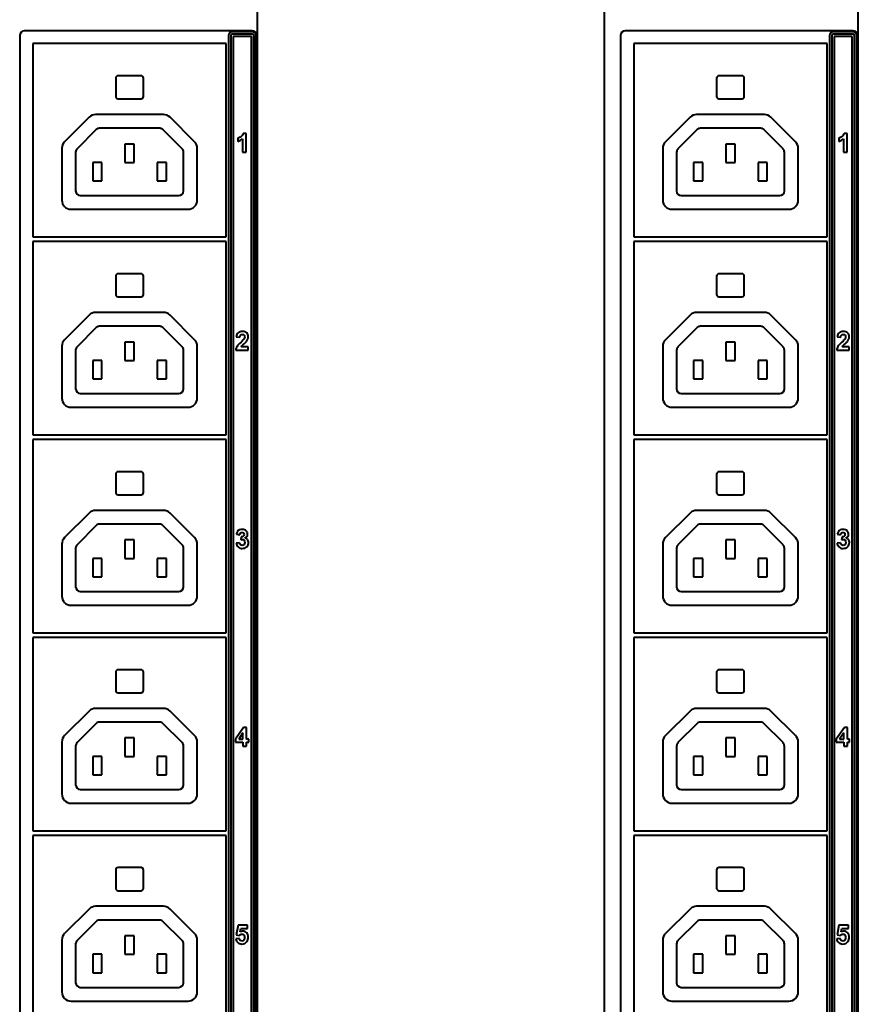
# Model space of a CAD drawing. Units: millimetres. Extents: x 0 to 841, y 0 to 1189.
# Drawn here: x 492 to 583, y 251 to 358 of the extents above; entities that cross this region are included whole.
import ezdxf

# ---------------------------------------------------------------- set-up
doc = ezdxf.new("R2010")
doc.units = ezdxf.units.MM
doc.linetypes.add('K5LT_BASIC', pattern=[0])
doc.layers.add('Системный слой', color=7, linetype='Continuous')

msp = doc.modelspace()

# ---------------------------------------------------------------- linework, layer by layer
at = {"layer": 'Системный слой', "color": 150, "linetype": 'K5LT_BASIC', "lineweight": 40, "true_color": 0x0080ff}
for p, q in [((517.3053, 135.4472), (517.3053, 994.8972)), ((554.9372, 994.8972), (554.9372, 135.4472)), ((582.5372, 135.4472), (582.5372, 994.8972)), ((491.5053, 356.3894), (491.5053, 178.6894)), ((516.7553, 356.8894), (492.0053, 356.8894)), ((514.1803, 356.3894), (514.1803, 178.6894)), ((514.4303, 356.3894), (514.4303, 178.6894)), ((516.7553, 356.7894), (514.5803, 356.7894)), ((516.7553, 356.5394), (514.5803, 356.5394)), ((516.6553, 356.2894), (514.6803, 356.2894)), ((514.6803, 356.2894), (514.6803, 178.7894)), ((516.6553, 178.7894), (516.6553, 356.2894)), ((516.9053, 178.6894), (516.9053, 356.3894)), ((517.1553, 178.6894), (517.1553, 356.3894)), ((517.2553, 178.6894), (517.2553, 356.3894)), ((556.7372, 356.3894), (556.7372, 178.6894)), ((581.9872, 356.8894), (557.2372, 356.8894)), ((579.4122, 356.3894), (579.4122, 178.6894)), ((579.6622, 356.3894), (579.6622, 178.6894)), ((581.9872, 356.7894), (579.8122, 356.7894)), ((581.9872, 356.5394), (579.8122, 356.5394)), ((581.8872, 356.2894), (579.9122, 356.2894)), ((579.9122, 356.2894), (579.9122, 178.7894)), ((581.8872, 178.7894), (581.8872, 356.2894)), ((582.1372, 178.6894), (582.1372, 356.3894)), ((582.3872, 178.6894), (582.3872, 356.3894)), ((582.4872, 178.6894), (582.4872, 356.3894)), ((513.9303, 355.5181), (492.9303, 355.5181)), ((492.9303, 355.5181), (492.9303, 334.5181)), ((513.9303, 334.5181), (513.9303, 355.5181)), ((579.1622, 355.5181), (558.1622, 355.5181)), ((558.1622, 355.5181), (558.1622, 334.5181)), ((579.1622, 334.5181), (579.1622, 355.5181)), ((504.6803, 352.0181), (502.1803, 352.0181)), ((569.9122, 352.0181), (567.4122, 352.0181)), ((501.9303, 351.7681), (501.9303, 349.7681)), ((504.9303, 349.7681), (504.9303, 351.7681)), ((567.1622, 351.7681), (567.1622, 349.7681)), ((570.1622, 349.7681), (570.1622, 351.7681)), ((502.1803, 349.5181), (504.6803, 349.5181)), ((567.4122, 349.5181), (569.9122, 349.5181)), ((507.1161, 347.8181), (499.7445, 347.8181)), ((572.3479, 347.8181), (564.9764, 347.8181)), ((499.0374, 347.5253), (496.3732, 344.861)), ((510.4874, 344.861), (507.8232, 347.5253)), ((564.2693, 347.5253), (561.6051, 344.861)), ((575.7193, 344.861), (573.0551, 347.5253)), ((499.8052, 346.1717), (497.7268, 344.0933)), ((506.7019, 346.3181), (500.1587, 346.3181)), ((509.1339, 344.0933), (507.0554, 346.1717)), ((516.0859, 345.7567), (515.7722, 345.7567)), ((516.0859, 343.7247), (516.0859, 345.7567)), ((565.037, 346.1717), (562.9586, 344.0933)), ((571.9337, 346.3181), (565.3906, 346.3181)), ((574.3657, 344.0933), (572.2873, 346.1717)), ((581.3177, 345.7567), (581.004, 345.7567)), ((581.3177, 343.7247), (581.3177, 345.7567)), ((502.9303, 344.6053), (502.9303, 342.6053)), ((503.9303, 344.6053), (502.9303, 344.6053)), ((503.9303, 342.6053), (503.9303, 344.6053)), ((515.1997, 345.2459), (515.1997, 344.8931)), ((515.6992, 345.1876), (515.6992, 343.7247)), ((568.1622, 344.6053), (568.1622, 342.6053)), ((569.1622, 344.6053), (568.1622, 344.6053)), ((569.1622, 342.6053), (569.1622, 344.6053)), ((580.4316, 345.2459), (580.4316, 344.8931)), ((580.9311, 345.1876), (580.9311, 343.7247)), ((496.0803, 344.1539), (496.0803, 338.5181)), ((497.5803, 343.7397), (497.5803, 339.5181)), ((509.2803, 339.5181), (509.2803, 343.7397)), ((510.7803, 338.5181), (510.7803, 344.1539)), ((515.6992, 343.7247), (516.0859, 343.7247)), ((561.3122, 344.1539), (561.3122, 338.5181)), ((562.8122, 343.7397), (562.8122, 339.5181)), ((574.5122, 339.5181), (574.5122, 343.7397)), ((576.0122, 338.5181), (576.0122, 344.1539)), ((580.9311, 343.7247), (581.3177, 343.7247)), ((500.4303, 342.6053), (499.4303, 342.6053)), ((499.4303, 342.6053), (499.4303, 340.6053)), ((500.4303, 340.6053), (500.4303, 342.6053)), ((502.9303, 342.6053), (503.9303, 342.6053)), ((507.4303, 342.6053), (506.4303, 342.6053)), ((506.4303, 342.6053), (506.4303, 340.6053)), ((507.4303, 340.6053), (507.4303, 342.6053)), ((565.6622, 342.6053), (564.6622, 342.6053)), ((564.6622, 342.6053), (564.6622, 340.6053)), ((565.6622, 340.6053), (565.6622, 342.6053)), ((568.1622, 342.6053), (569.1622, 342.6053)), ((572.6622, 342.6053), (571.6622, 342.6053)), ((571.6622, 342.6053), (571.6622, 340.6053)), ((572.6622, 340.6053), (572.6622, 342.6053)), ((499.4303, 340.6053), (500.4303, 340.6053)), ((506.4303, 340.6053), (507.4303, 340.6053)), ((564.6622, 340.6053), (565.6622, 340.6053)), ((571.6622, 340.6053), (572.6622, 340.6053)), ((498.0803, 339.0181), (508.7803, 339.0181)), ((563.3122, 339.0181), (574.0122, 339.0181)), ((497.0803, 337.5181), (509.7803, 337.5181)), ((562.3122, 337.5181), (575.0122, 337.5181)), ((492.9303, 334.5181), (513.9303, 334.5181)), ((513.9303, 334.0181), (492.9303, 334.0181)), ((492.9303, 334.0181), (492.9303, 313.0181)), ((513.9303, 313.0181), (513.9303, 334.0181)), ((558.1622, 334.5181), (579.1622, 334.5181)), ((579.1622, 334.0181), (558.1622, 334.0181)), ((558.1622, 334.0181), (558.1622, 313.0181)), ((579.1622, 313.0181), (579.1622, 334.0181)), ((504.6803, 330.5181), (502.1803, 330.5181)), ((569.9122, 330.5181), (567.4122, 330.5181)), ((501.9303, 330.2681), (501.9303, 328.2681)), ((504.9303, 328.2681), (504.9303, 330.2681)), ((567.1622, 330.2681), (567.1622, 328.2681)), ((570.1622, 328.2681), (570.1622, 330.2681)), ((502.1803, 328.0181), (504.6803, 328.0181)), ((567.4122, 328.0181), (569.9122, 328.0181)), ((507.1161, 326.3181), (499.7445, 326.3181)), ((572.3479, 326.3181), (564.9764, 326.3181)), ((499.0374, 326.0253), (496.3732, 323.361)), ((510.4874, 323.361), (507.8232, 326.0253)), ((564.2693, 326.0253), (561.6051, 323.361)), ((575.7193, 323.361), (573.0551, 326.0253)), ((499.8052, 324.6717), (497.7268, 322.5933)), ((506.7019, 324.8181), (500.1587, 324.8181)), ((509.1339, 322.5933), (507.0554, 324.6717)), ((565.037, 324.6717), (562.9586, 322.5933)), ((571.9337, 324.8181), (565.3906, 324.8181)), ((574.3657, 322.5933), (572.2873, 324.6717)), ((502.9303, 323.1053), (502.9303, 321.1053)), ((503.9303, 323.1053), (502.9303, 323.1053)), ((503.9303, 321.1053), (503.9303, 323.1053)), ((515.0092, 323.6574), (515.3959, 323.6189)), ((568.1622, 323.1053), (568.1622, 321.1053)), ((569.1622, 323.1053), (568.1622, 323.1053)), ((569.1622, 321.1053), (569.1622, 323.1053)), ((580.2411, 323.6574), (580.6277, 323.6189)), ((496.0803, 322.6539), (496.0803, 317.0181)), ((497.5803, 322.2397), (497.5803, 318.0181)), ((509.2803, 318.0181), (509.2803, 322.2397)), ((510.7803, 317.0181), (510.7803, 322.6539)), ((514.9641, 322.2247), (516.3216, 322.2247)), ((516.3216, 322.5831), (515.5511, 322.5831)), ((516.3216, 322.2247), (516.3216, 322.5831)), ((561.3122, 322.6539), (561.3122, 317.0181)), ((562.8122, 322.2397), (562.8122, 318.0181)), ((574.5122, 318.0181), (574.5122, 322.2397)), ((576.0122, 317.0181), (576.0122, 322.6539)), ((580.1959, 322.2247), (581.5534, 322.2247)), ((581.5534, 322.5831), (580.7829, 322.5831)), ((581.5534, 322.2247), (581.5534, 322.5831)), ((500.4303, 321.1053), (499.4303, 321.1053)), ((499.4303, 321.1053), (499.4303, 319.1053)), ((500.4303, 319.1053), (500.4303, 321.1053)), ((502.9303, 321.1053), (503.9303, 321.1053)), ((507.4303, 321.1053), (506.4303, 321.1053)), ((506.4303, 321.1053), (506.4303, 319.1053)), ((507.4303, 319.1053), (507.4303, 321.1053)), ((565.6622, 321.1053), (564.6622, 321.1053)), ((564.6622, 321.1053), (564.6622, 319.1053)), ((565.6622, 319.1053), (565.6622, 321.1053)), ((568.1622, 321.1053), (569.1622, 321.1053)), ((572.6622, 321.1053), (571.6622, 321.1053)), ((571.6622, 321.1053), (571.6622, 319.1053)), ((572.6622, 319.1053), (572.6622, 321.1053)), ((499.4303, 319.1053), (500.4303, 319.1053)), ((506.4303, 319.1053), (507.4303, 319.1053)), ((564.6622, 319.1053), (565.6622, 319.1053)), ((571.6622, 319.1053), (572.6622, 319.1053)), ((498.0803, 317.5181), (508.7803, 317.5181)), ((563.3122, 317.5181), (574.0122, 317.5181)), ((497.0803, 316.0181), (509.7803, 316.0181)), ((562.3122, 316.0181), (575.0122, 316.0181)), ((492.9303, 313.0181), (513.9303, 313.0181)), ((513.9303, 312.5181), (492.9303, 312.5181)), ((492.9303, 312.5181), (492.9303, 291.5181)), ((513.9303, 291.5181), (513.9303, 312.5181)), ((558.1622, 313.0181), (579.1622, 313.0181)), ((579.1622, 312.5181), (558.1622, 312.5181)), ((558.1622, 312.5181), (558.1622, 291.5181)), ((579.1622, 291.5181), (579.1622, 312.5181)), ((501.9303, 308.7681), (501.9303, 306.7681)), ((504.6803, 309.0181), (502.1803, 309.0181)), ((504.9303, 306.7681), (504.9303, 308.7681)), ((567.1622, 308.7681), (567.1622, 306.7681)), ((569.9122, 309.0181), (567.4122, 309.0181)), ((570.1622, 306.7681), (570.1622, 308.7681)), ((502.1803, 306.5181), (504.6803, 306.5181)), ((567.4122, 306.5181), (569.9122, 306.5181)), ((507.1161, 304.8181), (499.7445, 304.8181)), ((572.3479, 304.8181), (564.9764, 304.8181)), ((499.0374, 304.5253), (496.3732, 301.861)), ((510.4874, 301.861), (507.8232, 304.5253)), ((564.2693, 304.5253), (561.6051, 301.861)), ((575.7193, 301.861), (573.0551, 304.5253)), ((499.8052, 303.1717), (497.7268, 301.0933)), ((506.7019, 303.3181), (500.1587, 303.3181)), ((509.1339, 301.0933), (507.0554, 303.1717)), ((565.037, 303.1717), (562.9586, 301.0933)), ((571.9337, 303.3181), (565.3906, 303.3181)), ((574.3657, 301.0933), (572.2873, 303.1717)), ((502.9303, 301.6053), (502.9303, 299.6053)), ((503.9303, 301.6053), (502.9303, 301.6053)), ((503.9303, 299.6053), (503.9303, 301.6053)), ((515.029, 302.2247), (515.3846, 302.164)), ((515.5403, 301.9496), (515.4975, 301.6354)), ((568.1622, 301.6053), (568.1622, 299.6053)), ((569.1622, 301.6053), (568.1622, 301.6053)), ((569.1622, 299.6053), (569.1622, 301.6053)), ((580.2609, 302.2247), (580.6165, 302.164)), ((580.7721, 301.9496), (580.7293, 301.6354)), ((496.0803, 301.1539), (496.0803, 295.5181)), ((497.5803, 300.7397), (497.5803, 296.5181)), ((509.2803, 296.5181), (509.2803, 300.7397)), ((510.7803, 295.5181), (510.7803, 301.1539)), ((515.3761, 301.3061), (515.0008, 301.2605)), ((561.3122, 301.1539), (561.3122, 295.5181)), ((562.8122, 300.7397), (562.8122, 296.5181)), ((574.5122, 296.5181), (574.5122, 300.7397)), ((576.0122, 295.5181), (576.0122, 301.1539)), ((580.608, 301.3061), (580.2326, 301.2605)), ((500.4303, 299.6053), (499.4303, 299.6053)), ((499.4303, 299.6053), (499.4303, 297.6053)), ((500.4303, 297.6053), (500.4303, 299.6053)), ((502.9303, 299.6053), (503.9303, 299.6053)), ((507.4303, 299.6053), (506.4303, 299.6053)), ((506.4303, 299.6053), (506.4303, 297.6053)), ((507.4303, 297.6053), (507.4303, 299.6053)), ((565.6622, 299.6053), (564.6622, 299.6053)), ((564.6622, 299.6053), (564.6622, 297.6053)), ((565.6622, 297.6053), (565.6622, 299.6053)), ((568.1622, 299.6053), (569.1622, 299.6053)), ((572.6622, 299.6053), (571.6622, 299.6053)), ((571.6622, 299.6053), (571.6622, 297.6053)), ((572.6622, 297.6053), (572.6622, 299.6053)), ((499.4303, 297.6053), (500.4303, 297.6053)), ((506.4303, 297.6053), (507.4303, 297.6053)), ((564.6622, 297.6053), (565.6622, 297.6053)), ((571.6622, 297.6053), (572.6622, 297.6053)), ((498.0803, 296.0181), (508.7803, 296.0181)), ((563.3122, 296.0181), (574.0122, 296.0181)), ((497.0803, 294.5181), (509.7803, 294.5181)), ((562.3122, 294.5181), (575.0122, 294.5181)), ((492.9303, 291.5181), (513.9303, 291.5181)), ((513.9303, 291.0181), (492.9303, 291.0181)), ((492.9303, 291.0181), (492.9303, 270.0181)), ((513.9303, 270.0181), (513.9303, 291.0181)), ((558.1622, 291.5181), (579.1622, 291.5181)), ((579.1622, 291.0181), (558.1622, 291.0181)), ((558.1622, 291.0181), (558.1622, 270.0181)), ((579.1622, 270.0181), (579.1622, 291.0181)), ((501.9303, 287.2681), (501.9303, 285.2681)), ((504.6803, 287.5181), (502.1803, 287.5181)), ((504.9303, 285.2681), (504.9303, 287.2681)), ((567.1622, 287.2681), (567.1622, 285.2681)), ((569.9122, 287.5181), (567.4122, 287.5181)), ((570.1622, 285.2681), (570.1622, 287.2681)), ((502.1803, 285.0181), (504.6803, 285.0181)), ((567.4122, 285.0181), (569.9122, 285.0181)), ((499.0374, 283.0253), (496.3732, 280.361)), ((507.1161, 283.3181), (499.7445, 283.3181)), ((510.4874, 280.361), (507.8232, 283.0253)), ((564.2693, 283.0253), (561.6051, 280.361)), ((572.3479, 283.3181), (564.9764, 283.3181)), ((575.7193, 280.361), (573.0551, 283.0253)), ((499.8052, 281.6717), (497.7268, 279.5933)), ((506.7019, 281.8181), (500.1587, 281.8181)), ((509.1339, 279.5933), (507.0554, 281.6717)), ((515.7914, 281.2553), (514.9175, 279.9698)), ((516.1169, 281.2553), (515.7914, 281.2553)), ((516.1169, 279.9712), (516.1169, 281.2553)), ((565.037, 281.6717), (562.9586, 279.5933)), ((571.9337, 281.8181), (565.3906, 281.8181)), ((574.3657, 279.5933), (572.2873, 281.6717)), ((581.0233, 281.2553), (580.1494, 279.9698)), ((581.3488, 281.2553), (581.0233, 281.2553)), ((581.3488, 279.9712), (581.3488, 281.2553)), ((515.7416, 280.6612), (515.2797, 279.9712)), ((515.7416, 279.9712), (515.7416, 280.6612)), ((580.9735, 280.6612), (580.5115, 279.9712)), ((580.9735, 279.9712), (580.9735, 280.6612)), ((496.0803, 279.6539), (496.0803, 274.0181)), ((497.5803, 279.2397), (497.5803, 275.0181)), ((502.9303, 280.1053), (502.9303, 278.1053)), ((503.9303, 280.1053), (502.9303, 280.1053)), ((503.9303, 278.1053), (503.9303, 280.1053)), ((509.2803, 275.0181), (509.2803, 279.2397)), ((510.7803, 274.0181), (510.7803, 279.6539)), ((514.9175, 279.9698), (514.9175, 279.6326)), ((514.9175, 279.6326), (515.7416, 279.6326)), ((515.2797, 279.9712), (515.7416, 279.9712)), ((515.7416, 279.6326), (515.7416, 279.2262)), ((515.7416, 279.2262), (516.1169, 279.2262)), ((516.3681, 279.9712), (516.1169, 279.9712)), ((516.1169, 279.2262), (516.1169, 279.6326)), ((516.1169, 279.6326), (516.3681, 279.6326)), ((516.3681, 279.6326), (516.3681, 279.9712)), ((561.3122, 279.6539), (561.3122, 274.0181)), ((562.8122, 279.2397), (562.8122, 275.0181)), ((568.1622, 280.1053), (568.1622, 278.1053)), ((569.1622, 280.1053), (568.1622, 280.1053)), ((569.1622, 278.1053), (569.1622, 280.1053)), ((574.5122, 275.0181), (574.5122, 279.2397)), ((576.0122, 274.0181), (576.0122, 279.6539)), ((580.1494, 279.9698), (580.1494, 279.6326)), ((580.1494, 279.6326), (580.9735, 279.6326)), ((580.5115, 279.9712), (580.9735, 279.9712)), ((580.9735, 279.6326), (580.9735, 279.2262)), ((580.9735, 279.2262), (581.3488, 279.2262)), ((581.6, 279.9712), (581.3488, 279.9712)), ((581.3488, 279.2262), (581.3488, 279.6326)), ((581.3488, 279.6326), (581.6, 279.6326)), ((581.6, 279.6326), (581.6, 279.9712)), ((500.4303, 278.1053), (499.4303, 278.1053)), ((499.4303, 278.1053), (499.4303, 276.1053)), ((500.4303, 276.1053), (500.4303, 278.1053)), ((502.9303, 278.1053), (503.9303, 278.1053)), ((507.4303, 278.1053), (506.4303, 278.1053)), ((506.4303, 278.1053), (506.4303, 276.1053)), ((507.4303, 276.1053), (507.4303, 278.1053)), ((565.6622, 278.1053), (564.6622, 278.1053)), ((564.6622, 278.1053), (564.6622, 276.1053)), ((565.6622, 276.1053), (565.6622, 278.1053)), ((568.1622, 278.1053), (569.1622, 278.1053)), ((572.6622, 278.1053), (571.6622, 278.1053)), ((571.6622, 278.1053), (571.6622, 276.1053)), ((572.6622, 276.1053), (572.6622, 278.1053)), ((499.4303, 276.1053), (500.4303, 276.1053)), ((506.4303, 276.1053), (507.4303, 276.1053)), ((564.6622, 276.1053), (565.6622, 276.1053)), ((571.6622, 276.1053), (572.6622, 276.1053)), ((498.0803, 274.5181), (508.7803, 274.5181)), ((563.3122, 274.5181), (574.0122, 274.5181)), ((497.0803, 273.0181), (509.7803, 273.0181)), ((562.3122, 273.0181), (575.0122, 273.0181)), ((492.9303, 270.0181), (513.9303, 270.0181)), ((513.9303, 269.5181), (492.9303, 269.5181)), ((492.9303, 269.5181), (492.9303, 248.5181)), ((513.9303, 248.5181), (513.9303, 269.5181)), ((558.1622, 270.0181), (579.1622, 270.0181)), ((579.1622, 269.5181), (558.1622, 269.5181)), ((558.1622, 269.5181), (558.1622, 248.5181)), ((579.1622, 248.5181), (579.1622, 269.5181)), ((501.9303, 265.7681), (501.9303, 263.7681)), ((504.6803, 266.0181), (502.1803, 266.0181)), ((504.9303, 263.7681), (504.9303, 265.7681)), ((567.1622, 265.7681), (567.1622, 263.7681)), ((569.9122, 266.0181), (567.4122, 266.0181)), ((570.1622, 263.7681), (570.1622, 265.7681)), ((502.1803, 263.5181), (504.6803, 263.5181)), ((567.4122, 263.5181), (569.9122, 263.5181)), ((499.0374, 261.5253), (496.3732, 258.861)), ((507.1161, 261.8181), (499.7445, 261.8181)), ((510.4874, 258.861), (507.8232, 261.5253)), ((564.2693, 261.5253), (561.6051, 258.861)), ((572.3479, 261.8181), (564.9764, 261.8181)), ((575.7193, 258.861), (573.0551, 261.5253)), ((499.8052, 260.1717), (497.7268, 258.0933)), ((506.7019, 260.3181), (500.1587, 260.3181)), ((509.1339, 258.0933), (507.0554, 260.1717)), ((565.037, 260.1717), (562.9586, 258.0933)), ((571.9337, 260.3181), (565.3906, 260.3181)), ((574.3657, 258.0933), (572.2873, 260.1717)), ((515.2082, 259.7567), (515.0106, 258.7069)), ((516.2326, 259.7567), (515.2082, 259.7567)), ((515.441, 259.0516), (515.5022, 259.3955)), ((515.5022, 259.3955), (516.2326, 259.3955)), ((516.2326, 259.3955), (516.2326, 259.7567)), ((580.4401, 259.7567), (580.2425, 258.7069)), ((581.4645, 259.7567), (580.4401, 259.7567)), ((580.6729, 259.0516), (580.734, 259.3955)), ((580.734, 259.3955), (581.4645, 259.3955)), ((581.4645, 259.3955), (581.4645, 259.7567)), ((496.0803, 258.1539), (496.0803, 252.5181)), ((497.5803, 257.7397), (497.5803, 253.5181)), ((502.9303, 258.6053), (502.9303, 256.6053)), ((503.9303, 258.6053), (502.9303, 258.6053)), ((503.9303, 256.6053), (503.9303, 258.6053)), ((509.2803, 253.5181), (509.2803, 257.7397)), ((510.7803, 252.5181), (510.7803, 258.1539)), ((515.3493, 258.3202), (514.9626, 258.2802)), ((515.0106, 258.7069), (515.3239, 258.6617)), ((561.3122, 258.1539), (561.3122, 252.5181)), ((562.8122, 257.7397), (562.8122, 253.5181)), ((568.1622, 258.6053), (568.1622, 256.6053)), ((569.1622, 258.6053), (568.1622, 258.6053)), ((569.1622, 256.6053), (569.1622, 258.6053)), ((574.5122, 253.5181), (574.5122, 257.7397)), ((576.0122, 252.5181), (576.0122, 258.1539)), ((580.5811, 258.3202), (580.1945, 258.2802)), ((580.2425, 258.7069), (580.5557, 258.6617)), ((500.4303, 256.6053), (499.4303, 256.6053)), ((499.4303, 256.6053), (499.4303, 254.6053)), ((500.4303, 254.6053), (500.4303, 256.6053)), ((502.9303, 256.6053), (503.9303, 256.6053)), ((507.4303, 256.6053), (506.4303, 256.6053)), ((506.4303, 256.6053), (506.4303, 254.6053)), ((507.4303, 254.6053), (507.4303, 256.6053)), ((565.6622, 256.6053), (564.6622, 256.6053)), ((564.6622, 256.6053), (564.6622, 254.6053)), ((565.6622, 254.6053), (565.6622, 256.6053)), ((568.1622, 256.6053), (569.1622, 256.6053)), ((572.6622, 256.6053), (571.6622, 256.6053)), ((571.6622, 256.6053), (571.6622, 254.6053)), ((572.6622, 254.6053), (572.6622, 256.6053)), ((499.4303, 254.6053), (500.4303, 254.6053)), ((506.4303, 254.6053), (507.4303, 254.6053)), ((564.6622, 254.6053), (565.6622, 254.6053)), ((571.6622, 254.6053), (572.6622, 254.6053)), ((498.0803, 253.0181), (508.7803, 253.0181)), ((563.3122, 253.0181), (574.0122, 253.0181)), ((497.0803, 251.5181), (509.7803, 251.5181)), ((562.3122, 251.5181), (575.0122, 251.5181))]:
    msp.add_line(p, q, dxfattribs=at)
for centre, radius, start, end in [((492.0053, 356.3894), 0.5, 90, 180), ((514.5803, 356.3894), 0.4, 90, 180), ((514.5803, 356.3894), 0.15, 90, 180), ((516.7553, 356.3894), 0.5, 0, 90), ((516.7553, 356.3894), 0.4, 0, 90), ((516.7553, 356.3894), 0.15, 0, 90), ((557.2372, 356.3894), 0.5, 90, 180), ((579.8122, 356.3894), 0.4, 90, 180), ((579.8122, 356.3894), 0.15, 90, 180), ((581.9872, 356.3894), 0.5, 0, 90), ((581.9872, 356.3894), 0.4, 0, 90), ((581.9872, 356.3894), 0.15, 0, 90), ((502.1803, 351.7681), 0.25, 90, 180), ((504.6803, 351.7681), 0.25, 0, 90), ((567.4122, 351.7681), 0.25, 90, 180), ((569.9122, 351.7681), 0.25, 0, 90), ((502.1803, 349.7681), 0.25, 180, 270), ((504.6803, 349.7681), 0.25, 270, 0), ((567.4122, 349.7681), 0.25, 180, 270), ((569.9122, 349.7681), 0.25, 270, 0), ((499.7445, 346.8181), 1, 90, 135), ((507.1161, 346.8181), 1, 45, 90), ((564.9764, 346.8181), 1, 90, 135), ((572.3479, 346.8181), 1, 45, 90), ((500.1587, 345.8181), 0.5, 90, 135), ((506.7019, 345.8181), 0.5, 45, 90), ((565.3906, 345.8181), 0.5, 90, 135), ((571.9337, 345.8181), 0.5, 45, 90), ((497.0803, 344.1539), 1, 135, 180), ((509.7803, 344.1539), 1, 0, 45), ((562.3122, 344.1539), 1, 135, 180), ((575.0122, 344.1539), 1, 0, 45), ((498.0803, 343.7397), 0.5, 135, 180), ((508.7803, 343.7397), 0.5, 0, 45), ((563.3122, 343.7397), 0.5, 135, 180), ((574.0122, 343.7397), 0.5, 0, 45), ((498.0803, 339.5181), 0.5, 180, 270), ((508.7803, 339.5181), 0.5, 270, 0), ((563.3122, 339.5181), 0.5, 180, 270), ((574.0122, 339.5181), 0.5, 270, 0), ((497.0803, 338.5181), 1, 180, 270), ((509.7803, 338.5181), 1, 270, 0), ((562.3122, 338.5181), 1, 180, 270), ((575.0122, 338.5181), 1, 270, 0), ((502.1803, 330.2681), 0.25, 90, 180), ((504.6803, 330.2681), 0.25, 0, 90), ((567.4122, 330.2681), 0.25, 90, 180), ((569.9122, 330.2681), 0.25, 0, 90), ((502.1803, 328.2681), 0.25, 180, 270), ((504.6803, 328.2681), 0.25, 270, 0), ((567.4122, 328.2681), 0.25, 180, 270), ((569.9122, 328.2681), 0.25, 270, 0), ((499.7445, 325.3181), 1, 90, 135), ((507.1161, 325.3181), 1, 45, 90), ((564.9764, 325.3181), 1, 90, 135), ((572.3479, 325.3181), 1, 45, 90), ((500.1587, 324.3181), 0.5, 90, 135), ((506.7019, 324.3181), 0.5, 45, 90), ((565.3906, 324.3181), 0.5, 90, 135), ((571.9337, 324.3181), 0.5, 45, 90), ((497.0803, 322.6539), 1, 135, 180), ((509.7803, 322.6539), 1, 0, 45), ((562.3122, 322.6539), 1, 135, 180), ((575.0122, 322.6539), 1, 0, 45), ((498.0803, 322.2397), 0.5, 135, 180), ((508.7803, 322.2397), 0.5, 0, 45), ((563.3122, 322.2397), 0.5, 135, 180), ((574.0122, 322.2397), 0.5, 0, 45), ((498.0803, 318.0181), 0.5, 180, 270), ((508.7803, 318.0181), 0.5, 270, 0), ((563.3122, 318.0181), 0.5, 180, 270), ((574.0122, 318.0181), 0.5, 270, 0), ((497.0803, 317.0181), 1, 180, 270), ((509.7803, 317.0181), 1, 270, 0), ((562.3122, 317.0181), 1, 180, 270), ((575.0122, 317.0181), 1, 270, 0), ((502.1803, 308.7681), 0.25, 90, 180), ((504.6803, 308.7681), 0.25, 0, 90), ((567.4122, 308.7681), 0.25, 90, 180), ((569.9122, 308.7681), 0.25, 0, 90), ((502.1803, 306.7681), 0.25, 180, 270), ((504.6803, 306.7681), 0.25, 270, 0), ((567.4122, 306.7681), 0.25, 180, 270), ((569.9122, 306.7681), 0.25, 270, 0), ((499.7445, 303.8181), 1, 90, 135), ((507.1161, 303.8181), 1, 45, 90), ((564.9764, 303.8181), 1, 90, 135), ((572.3479, 303.8181), 1, 45, 90), ((500.1587, 302.8181), 0.5, 90, 135), ((506.7019, 302.8181), 0.5, 45, 90), ((565.3906, 302.8181), 0.5, 90, 135), ((571.9337, 302.8181), 0.5, 45, 90), ((497.0803, 301.1539), 1, 135, 180), ((509.7803, 301.1539), 1, 0, 45), ((562.3122, 301.1539), 1, 135, 180), ((575.0122, 301.1539), 1, 0, 45), ((498.0803, 300.7397), 0.5, 135, 180), ((508.7803, 300.7397), 0.5, 0, 45), ((563.3122, 300.7397), 0.5, 135, 180), ((574.0122, 300.7397), 0.5, 0, 45), ((498.0803, 296.5181), 0.5, 180, 270), ((508.7803, 296.5181), 0.5, 270, 0), ((563.3122, 296.5181), 0.5, 180, 270), ((574.0122, 296.5181), 0.5, 270, 0), ((497.0803, 295.5181), 1, 180, 270), ((509.7803, 295.5181), 1, 270, 0), ((562.3122, 295.5181), 1, 180, 270), ((575.0122, 295.5181), 1, 270, 0), ((502.1803, 287.2681), 0.25, 90, 180), ((504.6803, 287.2681), 0.25, 0, 90), ((567.4122, 287.2681), 0.25, 90, 180), ((569.9122, 287.2681), 0.25, 0, 90), ((502.1803, 285.2681), 0.25, 180, 270), ((504.6803, 285.2681), 0.25, 270, 0), ((567.4122, 285.2681), 0.25, 180, 270), ((569.9122, 285.2681), 0.25, 270, 0), ((499.7445, 282.3181), 1, 90, 135), ((507.1161, 282.3181), 1, 45, 90), ((564.9764, 282.3181), 1, 90, 135), ((572.3479, 282.3181), 1, 45, 90), ((500.1587, 281.3181), 0.5, 90, 135), ((506.7019, 281.3181), 0.5, 45, 90), ((565.3906, 281.3181), 0.5, 90, 135), ((571.9337, 281.3181), 0.5, 45, 90), ((497.0803, 279.6539), 1, 135, 180), ((509.7803, 279.6539), 1, 0, 45), ((562.3122, 279.6539), 1, 135, 180), ((575.0122, 279.6539), 1, 0, 45), ((498.0803, 279.2397), 0.5, 135, 180), ((508.7803, 279.2397), 0.5, 0, 45), ((563.3122, 279.2397), 0.5, 135, 180), ((574.0122, 279.2397), 0.5, 0, 45), ((498.0803, 275.0181), 0.5, 180, 270), ((508.7803, 275.0181), 0.5, 270, 0), ((563.3122, 275.0181), 0.5, 180, 270), ((574.0122, 275.0181), 0.5, 270, 0), ((497.0803, 274.0181), 1, 180, 270), ((509.7803, 274.0181), 1, 270, 0), ((562.3122, 274.0181), 1, 180, 270), ((575.0122, 274.0181), 1, 270, 0), ((502.1803, 265.7681), 0.25, 90, 180), ((504.6803, 265.7681), 0.25, 0, 90), ((567.4122, 265.7681), 0.25, 90, 180), ((569.9122, 265.7681), 0.25, 0, 90), ((502.1803, 263.7681), 0.25, 180, 270), ((504.6803, 263.7681), 0.25, 270, 0), ((567.4122, 263.7681), 0.25, 180, 270), ((569.9122, 263.7681), 0.25, 270, 0), ((499.7445, 260.8181), 1, 90, 135), ((507.1161, 260.8181), 1, 45, 90), ((564.9764, 260.8181), 1, 90, 135), ((572.3479, 260.8181), 1, 45, 90), ((500.1587, 259.8181), 0.5, 90, 135), ((506.7019, 259.8181), 0.5, 45, 90), ((565.3906, 259.8181), 0.5, 90, 135), ((571.9337, 259.8181), 0.5, 45, 90), ((497.0803, 258.1539), 1, 135, 180), ((509.7803, 258.1539), 1, 0, 45), ((562.3122, 258.1539), 1, 135, 180), ((575.0122, 258.1539), 1, 0, 45), ((498.0803, 257.7397), 0.5, 135, 180), ((508.7803, 257.7397), 0.5, 0, 45), ((563.3122, 257.7397), 0.5, 135, 180), ((574.0122, 257.7397), 0.5, 0, 45), ((498.0803, 253.5181), 0.5, 180, 270), ((508.7803, 253.5181), 0.5, 270, 0), ((563.3122, 253.5181), 0.5, 180, 270), ((574.0122, 253.5181), 0.5, 270, 0), ((497.0803, 252.5181), 1, 180, 270), ((509.7803, 252.5181), 1, 270, 0), ((562.3122, 252.5181), 1, 180, 270), ((575.0122, 252.5181), 1, 270, 0)]:
    msp.add_arc(centre, radius, start, end, dxfattribs=at)
for points in [[(515.5285, 345.434), (515.4104, 345.3414), (515.3008, 345.2788), (515.1997, 345.2459)], [(515.7722, 345.7567), (515.7279, 345.6339), (515.647, 345.5262), (515.5285, 345.434)], [(580.7604, 345.434), (580.6423, 345.3414), (580.5327, 345.2788), (580.4316, 345.2459)], [(581.004, 345.7567), (580.9598, 345.6339), (580.8789, 345.5262), (580.7604, 345.434)], [(515.1997, 344.8931), (515.3916, 344.9566), (515.5581, 345.0549), (515.6992, 345.1876)], [(580.4316, 344.8931), (580.6235, 344.9566), (580.79, 345.0549), (580.9311, 345.1876)], [(515.2256, 324.1175), (515.1042, 324.0244), (515.0323, 323.871), (515.0092, 323.6574)], [(515.6804, 324.2567), (515.4984, 324.2567), (515.347, 324.2101), (515.2256, 324.1175)], [(516.1508, 324.0949), (516.0365, 324.2026), (515.8799, 324.2567), (515.6804, 324.2567)], [(516.3216, 323.6927), (516.3216, 323.8531), (516.2646, 323.9872), (516.1508, 324.0949)], [(580.4575, 324.1175), (580.3361, 324.0244), (580.2641, 323.871), (580.2411, 323.6574)], [(580.9123, 324.2567), (580.7303, 324.2567), (580.5788, 324.2101), (580.4575, 324.1175)], [(581.3827, 324.0949), (581.2684, 324.2026), (581.1117, 324.2567), (580.9123, 324.2567)], [(581.5534, 323.6927), (581.5534, 323.8531), (581.4965, 323.9872), (581.3827, 324.0949)], [(515.5313, 323.0972), (515.315, 322.8955), (515.1696, 322.7336), (515.0962, 322.6118)], [(515.3959, 323.6189), (515.4034, 323.7322), (515.4307, 323.8132), (515.4782, 323.8616)], [(515.4782, 323.8616), (515.5262, 323.9105), (515.5901, 323.935), (515.671, 323.935)], [(515.8521, 323.4284), (515.8126, 323.3705), (515.7058, 323.26), (515.5313, 323.0972)], [(515.671, 323.935), (515.7524, 323.935), (515.8164, 323.9119), (515.8625, 323.8654)], [(515.9321, 323.6659), (515.9321, 323.5874), (515.9053, 323.5084), (515.8521, 323.4284)], [(515.8625, 323.8654), (515.909, 323.8188), (515.9321, 323.7525), (515.9321, 323.6659)], [(515.8634, 322.9148), (515.9857, 323.0272), (516.0708, 323.1132), (516.1174, 323.1734)], [(516.1174, 323.1734), (516.1884, 323.2638), (516.2402, 323.3498), (516.2726, 323.4322)], [(516.2726, 323.4322), (516.3051, 323.5149), (516.3216, 323.6015), (516.3216, 323.6927)], [(580.7632, 323.0972), (580.5468, 322.8955), (580.4015, 322.7336), (580.3281, 322.6118)], [(580.6277, 323.6189), (580.6353, 323.7322), (580.6625, 323.8132), (580.7101, 323.8616)], [(580.7101, 323.8616), (580.758, 323.9105), (580.822, 323.935), (580.9029, 323.935)], [(581.084, 323.4284), (581.0445, 323.3705), (580.9377, 323.26), (580.7632, 323.0972)], [(580.9029, 323.935), (580.9843, 323.935), (581.0482, 323.9119), (581.0943, 323.8654)], [(581.1639, 323.6659), (581.1639, 323.5874), (581.1371, 323.5084), (581.084, 323.4284)], [(581.0943, 323.8654), (581.1409, 323.8188), (581.1639, 323.7525), (581.1639, 323.6659)], [(581.0953, 322.9148), (581.2176, 323.0272), (581.3027, 323.1132), (581.3493, 323.1734)], [(581.3493, 323.1734), (581.4203, 323.2638), (581.472, 323.3498), (581.5045, 323.4322)], [(581.5045, 323.4322), (581.5369, 323.5149), (581.5534, 323.6015), (581.5534, 323.6927)], [(515.0962, 322.6118), (515.0229, 322.49), (514.9786, 322.3611), (514.9641, 322.2247)], [(515.5511, 322.5831), (515.5713, 322.618), (515.5976, 322.6542), (515.6306, 322.6908)], [(515.6306, 322.6908), (515.663, 322.728), (515.7406, 322.8023), (515.8634, 322.9148)], [(580.3281, 322.6118), (580.2547, 322.49), (580.2105, 322.3611), (580.1959, 322.2247)], [(580.7829, 322.5831), (580.8032, 322.618), (580.8295, 322.6542), (580.8625, 322.6908)], [(580.8625, 322.6908), (580.8949, 322.728), (580.9725, 322.8023), (581.0953, 322.9148)], [(515.3507, 302.6937), (515.2614, 302.6514), (515.1913, 302.5935), (515.1414, 302.5201)], [(515.6518, 302.7567), (515.5408, 302.7567), (515.4401, 302.7355), (515.3507, 302.6937)], [(516.109, 302.5742), (515.9942, 302.696), (515.8418, 302.7567), (515.6518, 302.7567)], [(580.5826, 302.6937), (580.4932, 302.6514), (580.4231, 302.5935), (580.3733, 302.5201)], [(580.8836, 302.7567), (580.7726, 302.7567), (580.6719, 302.7355), (580.5826, 302.6937)], [(581.3408, 302.5742), (581.226, 302.696), (581.0736, 302.7567), (580.8836, 302.7567)], [(515.1414, 302.5201), (515.0911, 302.4463), (515.0539, 302.348), (515.029, 302.2247)], [(515.3846, 302.164), (515.3949, 302.2525), (515.4232, 302.3197), (515.4702, 302.3658)], [(515.4702, 302.3658), (515.5168, 302.4119), (515.5732, 302.435), (515.6395, 302.435)], [(515.4975, 301.6354), (515.5662, 301.6546), (515.625, 301.6645), (515.6743, 301.6645)], [(515.7792, 302.0182), (515.7242, 301.9698), (515.6447, 301.9467), (515.5403, 301.9496)], [(515.6395, 302.435), (515.7068, 302.435), (515.7604, 302.4148), (515.8008, 302.3743)], [(515.6743, 301.6645), (515.7496, 301.6645), (515.8131, 301.6358), (515.8653, 301.5789)], [(515.8615, 302.2111), (515.8615, 302.1306), (515.8342, 302.0662), (515.7792, 302.0182)], [(515.8008, 302.3743), (515.8413, 302.3334), (515.8615, 302.2793), (515.8615, 302.2111)], [(515.8653, 301.5789), (515.9175, 301.522), (515.9434, 301.4444), (515.9434, 301.347)], [(515.9598, 301.8098), (516.1541, 301.9157), (516.251, 302.0582), (516.251, 302.236)], [(516.2374, 301.6429), (516.1678, 301.7294), (516.0756, 301.7849), (515.9598, 301.8098)], [(516.251, 302.236), (516.251, 302.3616), (516.2035, 302.4745), (516.109, 302.5742)], [(516.3413, 301.3296), (516.3413, 301.4519), (516.3065, 301.5563), (516.2374, 301.6429)], [(580.3733, 302.5201), (580.3229, 302.4463), (580.2858, 302.348), (580.2609, 302.2247)], [(580.6165, 302.164), (580.6268, 302.2525), (580.655, 302.3197), (580.7021, 302.3658)], [(580.7021, 302.3658), (580.7486, 302.4119), (580.8051, 302.435), (580.8714, 302.435)], [(580.7293, 301.6354), (580.798, 301.6546), (580.8568, 301.6645), (580.9062, 301.6645)], [(581.0111, 302.0182), (580.9561, 301.9698), (580.8765, 301.9467), (580.7721, 301.9496)], [(580.8714, 302.435), (580.9387, 302.435), (580.9923, 302.4148), (581.0327, 302.3743)], [(580.9062, 301.6645), (580.9815, 301.6645), (581.0449, 301.6358), (581.0971, 301.5789)], [(581.0934, 302.2111), (581.0934, 302.1306), (581.0661, 302.0662), (581.0111, 302.0182)], [(581.0327, 302.3743), (581.0732, 302.3334), (581.0934, 302.2793), (581.0934, 302.2111)], [(581.0971, 301.5789), (581.1494, 301.522), (581.1752, 301.4444), (581.1752, 301.347)], [(581.1917, 301.8098), (581.386, 301.9157), (581.4829, 302.0582), (581.4829, 302.236)], [(581.4692, 301.6429), (581.3996, 301.7294), (581.3074, 301.7849), (581.1917, 301.8098)], [(581.4829, 302.236), (581.4829, 302.3616), (581.4353, 302.4745), (581.3408, 302.5742)], [(581.5732, 301.3296), (581.5732, 301.4519), (581.5384, 301.5563), (581.4692, 301.6429)], [(515.0008, 301.2605), (515.02, 301.0897), (515.0897, 300.9519), (515.2101, 300.8466)], [(515.2101, 300.8466), (515.33, 300.7407), (515.4815, 300.688), (515.664, 300.688)], [(515.862, 301.101), (515.8074, 301.0403), (515.7406, 301.0098), (515.6612, 301.0098)], [(515.9434, 301.347), (515.9434, 301.2435), (515.9161, 301.1617), (515.862, 301.101)], [(580.2326, 301.2605), (580.2519, 301.0897), (580.3215, 300.9519), (580.4419, 300.8466)], [(580.4419, 300.8466), (580.5619, 300.7407), (580.7133, 300.688), (580.8959, 300.688)], [(581.0939, 301.101), (581.0393, 301.0403), (580.9725, 301.0098), (580.893, 301.0098)], [(581.1752, 301.347), (581.1752, 301.2435), (581.1479, 301.1617), (581.0939, 301.101)], [(515.3239, 258.6617), (515.4123, 258.7596), (515.5125, 258.8085), (515.624, 258.8085)], [(515.7058, 259.1161), (515.6155, 259.1161), (515.5271, 259.0944), (515.441, 259.0516)], [(515.624, 258.8085), (515.7134, 258.8085), (515.7858, 258.7774), (515.8413, 258.7149)], [(516.1433, 258.928), (516.0238, 259.0535), (515.878, 259.1161), (515.7058, 259.1161)], [(516.323, 258.4397), (516.323, 258.6401), (516.2632, 258.8028), (516.1433, 258.928)], [(580.5557, 258.6617), (580.6442, 258.7596), (580.7444, 258.8085), (580.8559, 258.8085)], [(580.9377, 259.1161), (580.8474, 259.1161), (580.7589, 259.0944), (580.6729, 259.0516)], [(580.8559, 258.8085), (580.9452, 258.8085), (581.0177, 258.7774), (581.0732, 258.7149)], [(581.3751, 258.928), (581.2557, 259.0535), (581.1099, 259.1161), (580.9377, 259.1161)], [(581.5548, 258.4397), (581.5548, 258.6401), (581.4951, 258.8028), (581.3751, 258.928)], [(514.9626, 258.2802), (514.9857, 258.1104), (515.0558, 257.9759), (515.1738, 257.8753)], [(515.1738, 257.8753), (515.2914, 257.7751), (515.4438, 257.7248), (515.6306, 257.7248)], [(515.4471, 258.1119), (515.393, 258.1631), (515.3606, 258.2328), (515.3493, 258.3202)], [(515.6353, 258.0352), (515.5642, 258.0352), (515.5017, 258.0606), (515.4471, 258.1119)], [(515.6306, 257.7248), (515.8639, 257.7248), (516.0464, 257.8141), (516.1781, 257.9929)], [(515.8408, 258.1344), (515.7848, 258.0681), (515.7162, 258.0352), (515.6353, 258.0352)], [(515.925, 258.4336), (515.925, 258.3005), (515.8968, 258.2008), (515.8408, 258.1344)], [(515.8413, 258.7149), (515.8973, 258.6523), (515.925, 258.5587), (515.925, 258.4336)], [(516.1781, 257.9929), (516.2745, 258.1241), (516.323, 258.2727), (516.323, 258.4397)], [(580.1945, 258.2802), (580.2176, 258.1104), (580.2877, 257.9759), (580.4057, 257.8753)], [(580.4057, 257.8753), (580.5233, 257.7751), (580.6757, 257.7248), (580.8624, 257.7248)], [(580.679, 258.1119), (580.6249, 258.1631), (580.5925, 258.2328), (580.5811, 258.3202)], [(580.8671, 258.0352), (580.7961, 258.0352), (580.7335, 258.0606), (580.679, 258.1119)], [(580.8624, 257.7248), (581.0957, 257.7248), (581.2783, 257.8141), (581.4099, 257.9929)], [(581.0727, 258.1344), (581.0167, 258.0681), (580.9481, 258.0352), (580.8671, 258.0352)], [(581.1569, 258.4336), (581.1569, 258.3005), (581.1287, 258.2008), (581.0727, 258.1344)], [(581.0732, 258.7149), (581.1291, 258.6523), (581.1569, 258.5587), (581.1569, 258.4336)], [(581.4099, 257.9929), (581.5064, 258.1241), (581.5548, 258.2727), (581.5548, 258.4397)]]:
    msp.add_open_spline(points, degree=3, dxfattribs=at)
for points in [[(515.6612, 301.0098), (515.5873, 301.0098), (515.5243, 301.0352), (515.4199, 301.1368), (515.3879, 301.2101), (515.3761, 301.3061)], [(515.664, 300.688), (515.8568, 300.688), (516.0177, 300.7506), (516.2764, 301.0008), (516.3413, 301.1523), (516.3413, 301.3296)], [(580.893, 301.0098), (580.8192, 301.0098), (580.7561, 301.0352), (580.6517, 301.1368), (580.6197, 301.2101), (580.608, 301.3061)], [(580.8959, 300.688), (581.0887, 300.688), (581.2495, 300.7506), (581.5083, 301.0008), (581.5732, 301.1523), (581.5732, 301.3296)]]:
    msp.add_open_spline(points, degree=3, knots=[0, 0, 0, 0, 1.5, 1.5, 3, 3, 3, 3], dxfattribs=at)

doc.saveas('drawing.dxf')
